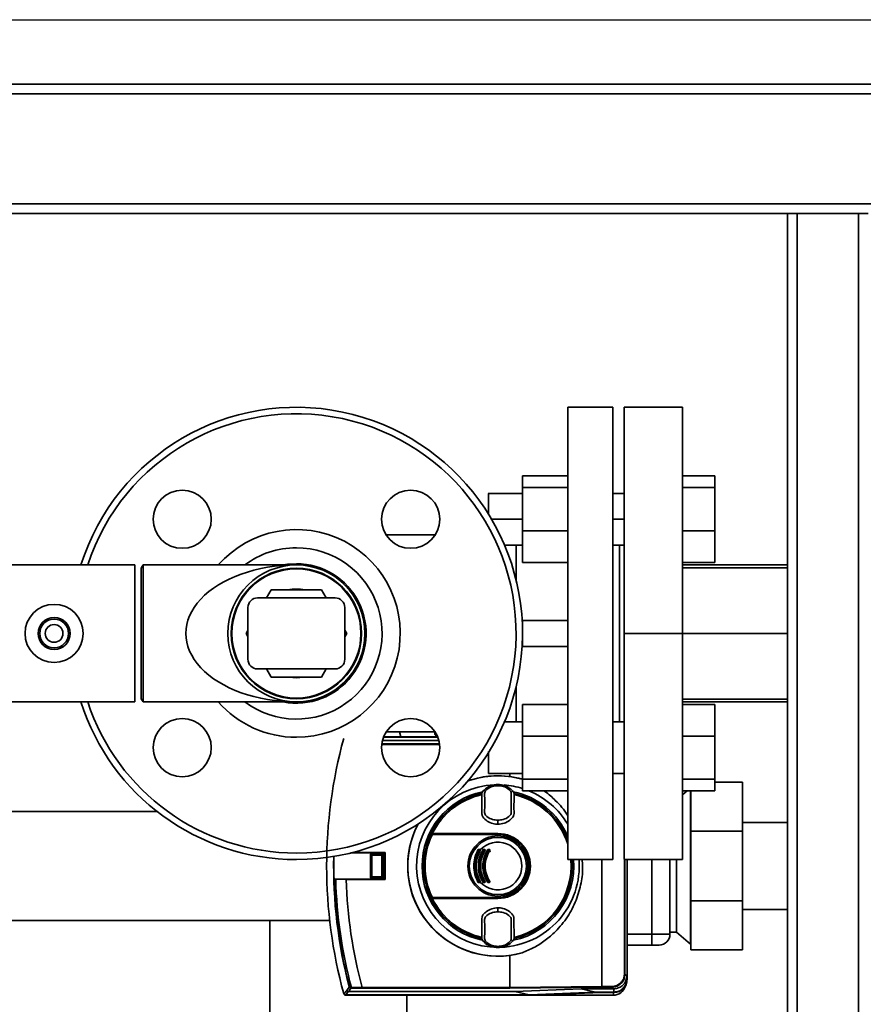
# Paper-space layout 'Blatt1' of a CAD drawing. Units: millimetres. Extents: x 0 to 5940, y 0 to 4200.
# Drawn here: x 1271 to 1532, y 861 to 1166 of the extents above; entities that cross this region are included whole.
import ezdxf

# ---------------------------------------------------------------- set-up
doc = ezdxf.new("R2010")
doc.units = ezdxf.units.MM
doc.header["$LTSCALE"] = 10
doc.layers.add('1', color=7, linetype='Continuous')
doc.styles.add('SLDTEXTSTYLE0', font='TXT', dxfattribs={"width": 0.605})
doc.dimstyles.new('SLDDIMSTYLE0', dxfattribs={"dimtxt": 35, "dimasz": 25, "dimexe": 0, "dimexo": 0.0625, "dimgap": 8.75, "dimtad": 1, "dimdec": 1, "dimrnd": 1e-09, "dimzin": 4, "dimdsep": 46, "dimtxsty": 'SLDTEXTSTYLE0', "dimsah": 1, "dimcen": 0.09, "dimadec": 0, "dimazin": 1, "dimtfac": 1, "dimtdec": 1, "dimtofl": 0, "dimtmove": 0, "dimatfit": 3, "dimfxl": 1, "dimfrac": 2, "dimtolj": 1, "dimtzin": 12, "dimarcsym": 0})

# ---------------------------------------------------------------- blocks, each defined once
blk = doc.blocks.new('_D_1')
at = {"layer": '1'}
for p, q in [((1143.25, 1165.79), (2164.25, 1165.79)), ((2154.25, 1165.79), (2154.25, 471.46)), ((1380.25, 471.46), (2164.25, 471.46))]:
    blk.add_line(p, q, dxfattribs=at)
for points in [[(2154.25, 1165.79), (2150.25, 1140.79), (2158.25, 1140.79)], [(2154.25, 471.46), (2158.25, 496.46), (2150.25, 496.46)]]:
    blk.add_solid(points, dxfattribs=at)
at = {"layer": '1', "insert": (2109.14, 739.75), "char_height": 35, "attachment_point": 1, "rotation": 90, "style": 'SLDTEXTSTYLE0'}
blk.add_mtext('ca. 700', dxfattribs=at)

psp = doc.layouts.new('Blatt1')

# ---------------------------------------------------------------- linework, layer by layer
at = {"color": 7, "linetype": 'Continuous', "lineweight": 35}
for p, q in [((1116.25, 1145.79), (1910.25, 1145.79)), ((1113.25, 1142.79), (1913.25, 1142.79)), ((1113.25, 1108.79), (1913.25, 1108.79)), ((1116.25, 1105.79), (1508.25, 1105.79)), ((1508.25, 1105.79), (1508.25, 555.79)), ((1511.25, 1105.79), (1508.25, 1105.79)), ((1511.25, 1105.79), (1511.25, 555.79)), ((1530.25, 1105.79), (1511.25, 1105.79)), ((1530.25, 1105.79), (1530.25, 555.79)), ((1533.25, 1105.79), (1530.25, 1105.79)), ((1454.25, 1045.79), (1440.25, 1045.79)), ((1440.25, 1045.79), (1440.25, 979.79)), ((1454.25, 1045.79), (1454.25, 905.79)), ((1475.75, 1045.79), (1457.75, 1045.79)), ((1426.25, 1024.53), (1440.25, 1024.53)), ((1426.25, 1024.53), (1426.25, 1020.94)), ((1485.75, 1024.53), (1475.75, 1024.53)), ((1485.75, 1020.94), (1485.75, 1024.53)), ((1426.41, 1019.14), (1415.6, 1019.14)), ((1426.25, 1020.94), (1440.25, 1020.94)), ((1426.25, 1020.94), (1426.25, 1007.56)), ((1457.82, 1019.14), (1454.25, 1019.14)), ((1485.75, 1020.94), (1475.75, 1020.94)), ((1485.75, 1007.56), (1485.75, 1020.94)), ((1416.52, 1011.14), (1426.25, 1011.14)), ((1454.25, 1011.14), (1457.75, 1011.14)), ((1399.19, 1006.29), (1384.03, 1006.29)), ((1440.25, 1007.56), (1426.25, 1007.56)), ((1426.25, 1007.56), (1426.25, 997.76)), ((1485.75, 1007.56), (1475.75, 1007.56)), ((1485.75, 997.76), (1485.75, 1007.56)), ((1420.69, 1003.14), (1426.41, 1003.14)), ((1424.25, 1003.14), (1424.25, 992.4)), ((1454.25, 1003.14), (1457.82, 1003.14)), ((1306.25, 996.99), (1256.25, 996.99)), ((1306.25, 967.69), (1306.25, 996.99)), ((1308.83, 996.99), (1308.25, 995.99)), ((1356.25, 996.99), (1308.83, 996.99)), ((1308.83, 996.99), (1308.83, 954.59)), ((1426.25, 997.76), (1440.25, 997.76)), ((1485.75, 997.76), (1475.75, 997.76)), ((1508.25, 996.99), (1475.75, 996.99)), ((1308.25, 995.99), (1308.25, 955.59)), ((1508.25, 996.12), (1475.75, 996.12)), ((1347.02, 986.79), (1348.46, 989.29)), ((1348.46, 989.29), (1364.05, 989.29)), ((1364.05, 989.29), (1365.49, 986.79)), ((1368.25, 986.79), (1344.25, 986.79)), ((1341.25, 967.79), (1341.25, 983.79)), ((1371.25, 967.79), (1371.25, 983.79)), ((1426.14, 979.79), (1426.25, 979.79)), ((1426.25, 979.79), (1426.25, 975.79)), ((1426.25, 979.79), (1440.25, 979.79)), ((1440.25, 979.79), (1440.25, 975.79)), ((1340.67, 975.79), (1341.25, 976.81)), ((1341.25, 974.77), (1340.67, 975.79)), ((1371.25, 976.81), (1371.84, 975.79)), ((1371.84, 975.79), (1371.25, 974.77)), ((1426.25, 975.79), (1426.25, 971.79)), ((1440.25, 975.79), (1440.25, 971.79)), ((1475.75, 975.79), (1457.75, 975.79)), ((1508.25, 975.79), (1475.75, 975.79)), ((1426.25, 971.79), (1426.14, 971.79)), ((1440.25, 971.79), (1426.25, 971.79)), ((1440.25, 971.79), (1440.25, 905.79)), ((1306.25, 954.59), (1306.25, 967.69)), ((1368.25, 964.79), (1344.25, 964.79)), ((1348.46, 962.29), (1347.02, 964.79)), ((1365.49, 964.79), (1364.05, 962.29)), ((1364.05, 962.29), (1348.46, 962.29)), ((1424.25, 959.17), (1424.25, 948.43)), ((1256.25, 954.59), (1306.25, 954.59)), ((1308.25, 955.59), (1308.83, 954.59)), ((1308.83, 954.59), (1356.25, 954.59)), ((1475.75, 955.45), (1508.25, 955.45)), ((1475.75, 954.59), (1508.25, 954.59)), ((1426.25, 953.82), (1440.25, 953.82)), ((1426.25, 953.82), (1426.25, 944.02)), ((1485.75, 953.82), (1475.75, 953.82)), ((1485.75, 944.02), (1485.75, 953.82)), ((1426.41, 948.43), (1420.69, 948.43)), ((1457.82, 948.43), (1454.25, 948.43)), ((1384.03, 945.29), (1399.15, 945.29)), ((1388.58, 943.79), (1388.21, 945.29)), ((1399.15, 945.35), (1399.15, 945.29)), ((1399.15, 945.29), (1399.15, 944.48)), ((1400.33, 942.65), (1382.89, 942.65)), ((1400, 943.68), (1383.22, 943.68)), ((1399.96, 943.79), (1383.26, 943.79)), ((1399.24, 944.32), (1399.73, 944.32)), ((1426.25, 944.02), (1440.25, 944.02)), ((1426.25, 944.02), (1426.25, 930.63)), ((1485.75, 944.02), (1475.75, 944.02)), ((1485.75, 930.63), (1485.75, 944.02)), ((1400.56, 941.38), (1382.66, 941.38)), ((1382.68, 941.58), (1400.54, 941.58)), ((1415.75, 932.43), (1426.25, 932.43)), ((1422.3, 932.43), (1422.3, 931.48)), ((1422.3, 931.48), (1426.12, 930.68)), ((1426.25, 930.63), (1440.25, 930.63)), ((1426.25, 930.63), (1426.25, 927.05)), ((1454.25, 932.43), (1457.75, 932.43)), ((1485.75, 930.63), (1475.75, 930.63)), ((1485.75, 927.05), (1485.75, 930.63)), ((1494.35, 929.79), (1485.75, 929.79)), ((1494.35, 929.79), (1494.35, 914.56)), ((1418.64, 928.98), (1418.64, 929.06)), ((1418.64, 928.98), (1418.64, 928.67)), ((1418.64, 928.67), (1418.64, 928.66)), ((1440.25, 927.05), (1426.25, 927.05)), ((1477.19, 927.05), (1475.75, 925.84)), ((1485.75, 927.05), (1475.75, 927.05)), ((1478.25, 927.12), (1478.25, 879.64)), ((1478.25, 879.64), (1478.25, 927.09)), ((1478.35, 914.56), (1478.35, 927.05)), ((1413.57, 926.23), (1413.63, 925.88)), ((1423.66, 925.88), (1423.71, 926.23)), ((1313.14, 920.64), (1251.25, 920.64)), ((1418.64, 917.9), (1418.64, 917.95)), ((1418.64, 917.9), (1418.64, 916.71)), ((1478.35, 893.02), (1478.35, 914.56)), ((1494.35, 914.56), (1478.35, 914.56)), ((1508.25, 917.24), (1494.35, 917.24)), ((1494.35, 914.56), (1494.35, 893.02)), ((1397.92, 913.79), (1418.64, 913.79)), ((1397.94, 913.69), (1418.64, 913.69)), ((1418.64, 913.84), (1418.64, 913.79)), ((1418.64, 913.64), (1418.64, 913.69)), ((1418.64, 913.64), (1418.64, 913.55)), ((1412.65, 908.79), (1413, 908.79)), ((1413, 908.68), (1412.66, 908.68)), ((1414.12, 908.89), (1414.47, 908.89)), ((1414.13, 908.79), (1414.48, 908.79)), ((1414.48, 908.68), (1414.13, 908.68)), ((1415.61, 908.89), (1415.97, 908.89)), ((1415.61, 908.79), (1415.97, 908.79)), ((1415.98, 908.68), (1415.62, 908.68)), ((1416.21, 908.45), (1416.12, 908.14)), ((1373.14, 907.86), (1383.43, 907.86)), ((1383.69, 907.99), (1373.66, 907.99)), ((1379.25, 907.28), (1379.2, 907.33)), ((1379.2, 900.25), (1379.2, 907.33)), ((1379.25, 907.27), (1379.25, 907.28)), ((1379.56, 906.96), (1379.25, 907.27)), ((1379.25, 900.31), (1379.25, 907.27)), ((1379.4, 907.53), (1379.45, 907.48)), ((1379.4, 907.53), (1382.88, 907.53)), ((1379.45, 907.48), (1379.46, 907.48)), ((1379.46, 907.48), (1379.77, 907.17)), ((1379.46, 907.48), (1382.82, 907.48)), ((1379.56, 906.96), (1379.56, 900.62)), ((1382.51, 907.17), (1379.77, 907.17)), ((1382.51, 907.17), (1382.82, 907.48)), ((1383.03, 907.27), (1382.72, 906.96)), ((1382.72, 900.62), (1382.72, 906.96)), ((1382.82, 907.48), (1382.83, 907.48)), ((1382.83, 907.48), (1382.88, 907.53)), ((1383.08, 907.33), (1383.03, 907.28)), ((1383.03, 907.28), (1383.03, 907.27)), ((1383.03, 907.27), (1383.03, 900.31)), ((1383.08, 907.33), (1383.08, 900.25)), ((1383.43, 907.86), (1383.69, 907.99)), ((1383.43, 899.72), (1383.43, 907.86)), ((1383.69, 899.59), (1383.69, 907.99)), ((1440.25, 905.79), (1454.25, 905.79)), ((1450.84, 905.79), (1450.84, 866.51)), ((1457.75, 905.79), (1475.75, 905.79)), ((1457.78, 870.31), (1457.78, 905.61)), ((1457.98, 905.79), (1457.98, 870.31)), ((1458.64, 905.79), (1458.64, 868.64)), ((1466.31, 905.79), (1466.31, 882.68)), ((1471.9, 882.68), (1471.9, 905.79)), ((1473.92, 883.28), (1473.92, 905.79)), ((1367.91, 899.72), (1367.92, 899.72)), ((1383.43, 899.72), (1367.91, 899.72)), ((1367.92, 899.72), (1368.42, 899.69)), ((1368.42, 899.69), (1371.67, 899.59)), ((1371.67, 899.59), (1383.69, 899.59)), ((1379.2, 900.25), (1379.25, 900.3)), ((1379.25, 900.31), (1379.56, 900.62)), ((1379.25, 900.3), (1379.25, 900.31)), ((1379.45, 900.1), (1379.4, 900.05)), ((1382.88, 900.05), (1379.4, 900.05)), ((1379.46, 900.1), (1379.45, 900.1)), ((1379.77, 900.41), (1379.46, 900.1)), ((1382.82, 900.1), (1379.46, 900.1)), ((1379.77, 900.41), (1382.51, 900.41)), ((1382.82, 900.1), (1382.51, 900.41)), ((1382.72, 900.62), (1383.03, 900.31)), ((1382.83, 900.1), (1382.82, 900.1)), ((1382.88, 900.05), (1382.83, 900.1)), ((1383.03, 900.31), (1383.03, 900.3)), ((1383.03, 900.3), (1383.08, 900.25)), ((1383.43, 899.72), (1383.69, 899.59)), ((1413, 898.79), (1412.65, 898.79)), ((1412.66, 898.89), (1413, 898.89)), ((1414.47, 898.68), (1414.12, 898.68)), ((1414.13, 898.89), (1414.48, 898.89)), ((1414.48, 898.79), (1414.13, 898.79)), ((1415.97, 898.79), (1415.61, 898.79)), ((1415.97, 898.68), (1415.61, 898.68)), ((1415.62, 898.89), (1415.98, 898.89)), ((1418.64, 893.79), (1397.92, 893.79)), ((1418.64, 893.89), (1397.94, 893.89)), ((1418.64, 894.03), (1418.64, 893.94)), ((1418.64, 893.94), (1418.64, 893.89)), ((1418.64, 893.74), (1418.64, 893.79)), ((1418.64, 890.87), (1418.64, 889.68)), ((1494.35, 893.02), (1478.35, 893.02)), ((1478.35, 877.79), (1478.35, 893.02)), ((1494.35, 893.02), (1494.35, 877.79)), ((1494.35, 890.34), (1508.25, 890.34)), ((1418.64, 889.63), (1418.64, 889.68)), ((1251.54, 886.94), (1366.56, 886.94)), ((1348.05, 886.94), (1348.05, 773.79)), ((1413.63, 881.7), (1413.57, 881.34)), ((1423.71, 881.34), (1423.66, 881.7)), ((1466.31, 882.68), (1458.64, 882.68)), ((1466.31, 879.33), (1466.31, 882.68)), ((1471.9, 882.68), (1466.31, 882.68)), ((1471.9, 883.28), (1473.92, 883.28)), ((1473.92, 883.28), (1478.25, 879.64)), ((1418.64, 878.91), (1418.64, 878.92)), ((1418.64, 878.59), (1418.64, 878.91)), ((1418.64, 878.59), (1418.64, 878.51)), ((1466.31, 879.33), (1458.64, 879.33)), ((1478.25, 879.64), (1478.35, 879.64)), ((1426.12, 876.9), (1422.3, 876.1)), ((1422.3, 876.1), (1422.3, 866.19)), ((1494.35, 877.79), (1478.35, 877.79)), ((1457.78, 870.31), (1457.98, 870.31)), ((1457.98, 870.31), (1458.54, 869.74)), ((1458.54, 869.74), (1458.54, 868.74)), ((1458.54, 868.74), (1458.64, 868.64)), ((1372.62, 866.32), (1372.69, 866.33)), ((1373.26, 866.13), (1376.6, 866.18)), ((1376.6, 866.18), (1376.6, 866.19)), ((1376.6, 866.19), (1422.3, 866.19)), ((1422.33, 865.99), (1376.62, 865.99)), ((1422.3, 866.19), (1450.84, 866.51)), ((1422.3, 866.19), (1422.3, 866.19)), ((1450.87, 866.31), (1422.33, 865.99)), ((1423.86, 864.93), (1444.39, 865.78)), ((1444.39, 865.78), (1454.5, 865.78)), ((1448.84, 864.75), (1444.39, 865.78)), ((1450.84, 866.51), (1453.98, 866.51)), ((1450.84, 866.51), (1450.84, 866.51)), ((1453.98, 866.31), (1450.87, 866.31)), ((1453.98, 866.51), (1453.98, 866.31)), ((1454.5, 865.78), (1453.98, 866.31)), ((1454.54, 865.78), (1454.5, 865.78)), ((1454.5, 865.78), (1454.54, 865.78)), ((1454.54, 865.78), (1454.54, 864.75)), ((1371.53, 863.89), (1371.45, 863.79)), ((1371.45, 863.79), (1430.08, 863.79)), ((1371.53, 863.89), (1428.31, 863.89)), ((1372.33, 864.93), (1423.86, 864.93)), ((1390.45, 773.79), (1390.45, 863.79)), ((1423.86, 864.93), (1428.31, 863.89)), ((1448.84, 864.75), (1428.31, 863.89)), ((1430.08, 863.79), (1450.64, 864.64)), ((1430.08, 863.79), (1454.29, 863.79)), ((1454.54, 864.75), (1448.84, 864.75)), ((1450.64, 864.64), (1454.64, 864.64)), ((1454.51, 864.64), (1454.29, 863.79)), ((1454.64, 864.64), (1454.54, 864.75))]:
    psp.add_line(p, q, dxfattribs=at)
at = {"color": 7, "linetype": 'Continuous', "lineweight": 35, "flags": 128}
for points in [[(1352.18, 996.99), (1353.49, 997.2), (1356.25, 997.38)], [(1353.64, 962.29), (1354.05, 962.22), (1356.25, 962.04)], [(1356.25, 962.04), (1358.46, 962.22), (1358.86, 962.29)], [(1397.92, 913.79), (1397.97, 913.79), (1398.02, 913.79), (1398.07, 913.79), (1398.12, 913.8), (1398.17, 913.8), (1398.22, 913.8), (1398.27, 913.8), (1398.33, 913.81)], [(1418.64, 913.84), (1416.09, 913.84), (1413.54, 913.84), (1410.99, 913.83), (1408.44, 913.83), (1405.9, 913.82), (1403.37, 913.82), (1400.84, 913.81), (1398.33, 913.81)], [(1418.64, 913.55), (1416.09, 913.55), (1413.54, 913.55), (1410.99, 913.55), (1408.45, 913.56), (1405.91, 913.56), (1403.38, 913.57), (1400.85, 913.57), (1398.34, 913.58)], [(1398.36, 913.67), (1400.87, 913.66), (1403.39, 913.66), (1405.92, 913.65), (1408.46, 913.65), (1411, 913.64), (1413.54, 913.64), (1416.09, 913.64), (1418.64, 913.64)], [(1397.92, 893.79), (1397.97, 893.79), (1398.02, 893.78), (1398.07, 893.78), (1398.12, 893.78), (1398.17, 893.78), (1398.22, 893.78), (1398.27, 893.77), (1398.33, 893.77)], [(1398.33, 893.77), (1400.84, 893.76), (1403.37, 893.76), (1405.9, 893.75), (1408.44, 893.75), (1410.99, 893.74), (1413.54, 893.74), (1416.09, 893.74), (1418.64, 893.74)], [(1398.34, 894), (1400.85, 894), (1403.38, 894.01), (1405.91, 894.01), (1408.45, 894.02), (1410.99, 894.02), (1413.54, 894.03), (1416.09, 894.03), (1418.64, 894.03)], [(1418.64, 893.94), (1416.09, 893.94), (1413.54, 893.93), (1411, 893.93), (1408.46, 893.93), (1405.92, 893.92), (1403.39, 893.92), (1400.87, 893.91), (1398.36, 893.9)], [(1371.84, 865.3), (1372.28, 865.87), (1372.62, 866.32)], [(1373.11, 865.95), (1372.67, 865.38), (1372.33, 864.93)], [(1373.35, 865.95), (1373.34, 865.96), (1373.32, 865.97), (1373.31, 865.98), (1373.29, 866.01), (1373.28, 866.03), (1373.27, 866.06), (1373.27, 866.1), (1373.26, 866.13)]]:
    psp.add_lwpolyline(points, dxfattribs=at)
at = {"color": 7, "linetype": 'Continuous', "lineweight": 35}
for centre, radius in [((1320.9, 1011.14), 9), ((1391.61, 1011.14), 9), ((1356.25, 975.79), 21.2), ((1356.25, 975.79), 20.2), ((1356.25, 975.79), 20), ((1281.25, 975.79), 9), ((1281.25, 975.79), 4.95), ((1281.25, 975.79), 4.45), ((1281.25, 975.79), 2.75), ((1320.9, 940.43), 9), ((1391.61, 940.43), 9), ((1418.64, 903.79), 9.3), ((1418.64, 903.79), 8.86)]:
    psp.add_circle(centre, radius, dxfattribs=at)
for centre, radius, start, end in [((1356.25, 975.79), 70, 270, 162.3707), ((1356.25, 975.79), 68, 270, 161.8344), ((1356.25, 975.79), 32.15, 270, 138.7408), ((1356.25, 975.79), 26.53, 90, 126.9688), ((1356.25, 975.79), 26.53, 233.0312, 90), ((1356.25, 975.79), 21.59, 259.1322, 90), ((1356.25, 975.79), 13.75, 79.0575, 100.9425), ((1344.25, 983.79), 3, 90, 180), ((1368.25, 983.79), 3, 0, 90), ((1344.25, 967.79), 3, 180, 270), ((1368.25, 967.79), 3, 270, 0), ((1356.25, 975.79), 70, 197.6293, 270), ((1356.25, 975.79), 68, 198.1656, 270), ((1356.25, 975.79), 32.15, 221.2592, 270), ((1515.64, 903.79), 150.03, 164.73, 195.27), ((1418.64, 903.79), 27.91, 74.4534, 109.6264), ((1418.64, 903.79), 27.93, 82.4793, 109.5505), ((1418.64, 903.79), 25.18, 92.6135, 270), ((1418.64, 903.79), 23.48, 101.8015, 258.3616), ((1418.64, 903.79), 25.18, 72.2932, 85.5518), ((1418.64, 903.79), 23.48, 23.0215, 78.2117), ((1418.64, 903.79), 25.18, 30.8818, 67.5586), ((1418.64, 903.79), 23.01, 102.7272, 154.2391), ((1418.64, 903.79), 22.65, 102.7903, 153.7537), ((1418.64, 903.79), 22.65, 17.4199, 77.2097), ((1418.64, 903.79), 23.01, 20.0633, 77.2728), ((1418.64, 903.79), 27.93, 152.2669, 277.5207), ((1418.64, 903.79), 27.91, 152.191, 285.5466), ((1418.64, 903.79), 23.01, 154.6786, 205.3214), ((1418.64, 903.79), 22.69, 154.3382, 205.6618), ((1418.64, 903.79), 22.54, 154.2506, 205.7494), ((1418.64, 903.79), 23.01, 154.2391, 154.6786), ((1398.28, 913.58), 0.0937, 91.5275, 158.4567), ((1398.48, 913.6), 0.145, 150.2232, 187.7748), ((1418.64, 903.79), 10.05, 270, 90), ((1418.64, 903.79), 10, 270, 90), ((1418.64, 903.79), 9.9, 270, 90), ((1418.64, 903.79), 9.85, 270, 90), ((1418.64, 903.79), 9.76, 270, 90), ((1412.23, 908.32), 0.53, 50.9452, 65.7932), ((1412.65, 908.69), 0.1, 90, 151.1343), ((1413.39, 910.07), 1.57, 238.2013, 242.1979), ((1412.77, 908.88), 0.144, 166.2456, 217.6768), ((1412.3, 908.71), 0.36, 355.6106, 12.6336), ((1413.18, 908.87), 0.205, 171.3673, 203.9835), ((1412.62, 908.71), 0.381, 355.8527, 11.9193), ((1413, 908.69), 0.1, 330.1678, 90), ((1413.61, 909.7), 1.18, 239.137, 243.5311), ((1412.54, 907.55), 1.22, 59.158, 63.4492), ((1413.26, 908.49), 0.292, 106.918, 125.8947), ((1418.64, 903.79), 7.39, 222.3358, 137.6642), ((1413.39, 907.79), 1.15, 55.5043, 60.9082), ((1414.13, 908.69), 0.1, 90, 149.4845), ((1414.68, 909.66), 1.12, 235.4165, 240.9386), ((1414.61, 908.87), 0.485, 176.728, 189.3509), ((1413.66, 908.71), 0.474, 356.6603, 9.5573), ((1415, 908.87), 0.525, 176.9765, 188.6316), ((1413.97, 908.71), 0.513, 356.9137, 8.8224), ((1414.48, 908.69), 0.1, 328.3947, 90), ((1414.96, 909.42), 0.879, 236.9697, 242.9847), ((1414.15, 907.83), 0.904, 56.9986, 62.8745), ((1415, 908.06), 0.866, 52.3973, 59.4635), ((1415.61, 908.69), 0.1, 90, 147.6209), ((1416.05, 909.41), 0.847, 232.2814, 239.5023), ((1416.33, 908.87), 0.718, 177.7907, 186.2889), ((1414.92, 908.71), 0.702, 357.7443, 6.4285), ((1416.78, 908.87), 0.814, 178.0494, 185.5486), ((1415.18, 908.71), 0.795, 358.0083, 5.6719), ((1415.97, 908.69), 0.1, 326.3807, 90), ((1416.38, 909.24), 0.689, 234.5166, 242.3133), ((1415.72, 908.01), 0.708, 54.5541, 62.1729), ((1515.64, 903.79), 147.85, 178.8516, 194.6821), ((1515.64, 903.79), 147.79, 178.8474, 181.5771), ((1418.64, 903.79), 25.18, 272.242, 4.5552), ((1418.64, 903.79), 23.48, 281.9229, 4.8857), ((1418.64, 903.79), 22.65, 282.7903, 5.0655), ((1418.64, 903.79), 23.01, 282.7272, 4.9866), ((1515.64, 903.79), 147.78, 181.5776, 194.6821), ((1515.64, 903.79), 147.27, 181.5947, 194.815), ((1515.64, 903.79), 144.03, 181.6705, 195.1305), ((1412.23, 899.25), 0.53, 294.2068, 309.0548), ((1413.39, 897.5), 1.57, 117.8021, 121.7987), ((1412.65, 898.89), 0.1, 208.8657, 270), ((1412.77, 898.7), 0.144, 142.3232, 193.7544), ((1412.3, 898.87), 0.36, 347.3664, 4.3894), ((1413.18, 898.71), 0.205, 156.0165, 188.6327), ((1413.61, 897.88), 1.18, 116.4689, 120.863), ((1413, 898.89), 0.1, 270, 29.8322), ((1412.62, 898.87), 0.381, 348.0807, 4.1473), ((1412.54, 900.03), 1.22, 296.5508, 300.842), ((1413.26, 899.09), 0.292, 234.1053, 253.082), ((1413.39, 899.78), 1.15, 299.0918, 304.4957), ((1414.68, 897.91), 1.12, 119.0614, 124.5835), ((1414.13, 898.89), 0.1, 210.5155, 270), ((1414.61, 898.71), 0.485, 170.6491, 183.272), ((1413.66, 898.87), 0.474, 350.4427, 3.3397), ((1415, 898.71), 0.525, 171.3684, 183.0235), ((1414.96, 898.16), 0.879, 117.0153, 123.0303), ((1414.48, 898.89), 0.1, 270, 31.6053), ((1413.97, 898.87), 0.513, 351.1776, 3.0863), ((1414.15, 899.74), 0.904, 297.1255, 303.0014), ((1415, 899.52), 0.866, 300.5365, 307.6027), ((1416.05, 898.16), 0.847, 120.4977, 127.7186), ((1415.61, 898.89), 0.1, 212.3791, 270), ((1414.92, 898.87), 0.702, 353.5715, 2.2557), ((1416.33, 898.71), 0.718, 173.7111, 182.2093), ((1415.97, 898.89), 0.1, 270, 33.6193), ((1415.18, 898.87), 0.795, 354.3281, 1.9917), ((1416.78, 898.71), 0.814, 174.4514, 181.9506), ((1416.38, 898.33), 0.689, 117.6867, 125.4834), ((1415.72, 899.57), 0.708, 297.8271, 305.4459), ((1418.64, 903.79), 23.01, 205.3214, 205.7609), ((1418.64, 903.79), 23.01, 205.7609, 257.2728), ((1398.28, 894), 0.0937, 201.5433, 268.4725), ((1418.64, 903.79), 22.65, 206.2463, 257.2097), ((1398.48, 893.98), 0.145, 172.2252, 209.7768), ((1468.55, 882.68), 3.35, 270, 0), ((1375.13, 814.15), 52.02, 92.0607, 92.3467), ((1373.17, 866.11), 0.168, 175.297, 249.4173), ((1374.12, 822.02), 43.94, 91.0003, 91.3131), ((1454.29, 867.79), 4, 270, 343.0063), ((1371.59, 864.46), 0.7, 195.2689, 213.8491), ((1371.45, 864.29), 0.5, 195.32, 205.8352), ((1763.43, 565.74), 493.02, 142.5853, 142.7371), ((1760.95, 566.65), 489.9, 142.4931, 142.6457)]:
    psp.add_arc(centre, radius, start, end, dxfattribs=at)
psp.add_ellipse((1356.25, 975.79), major_axis=(34.2, 0), ratio=0.619883, start_param=1.570796, end_param=4.712389, dxfattribs=at)
for points in [[(1457.75, 1045.79), (1457.75, 1045.67), (1457.75, 1045.44), (1457.75, 1043.58), (1457.75, 1040.65), (1457.75, 1036.58), (1457.75, 1031.48), (1457.75, 1025.43), (1457.75, 1018.52), (1457.75, 1010.89), (1457.75, 1002.65), (1457.75, 993.96), (1457.75, 984.95), (1457.75, 978.84), (1457.75, 975.79)], [(1475.75, 975.79), (1475.75, 978.84), (1475.75, 984.95), (1475.75, 993.96), (1475.75, 1002.65), (1475.75, 1010.89), (1475.75, 1018.52), (1475.75, 1025.43), (1475.75, 1031.48), (1475.75, 1036.58), (1475.75, 1040.65), (1475.75, 1043.58), (1475.75, 1045.44), (1475.75, 1045.67), (1475.75, 1045.79)], [(1457.75, 975.79), (1457.75, 972.73), (1457.75, 966.63), (1457.75, 957.62), (1457.75, 948.92), (1457.75, 940.69), (1457.75, 933.05), (1457.75, 926.15), (1457.75, 920.09), (1457.75, 914.99), (1457.75, 910.93), (1457.75, 907.99), (1457.75, 906.13), (1457.75, 905.9), (1457.75, 905.79)], [(1475.75, 905.79), (1475.75, 905.9), (1475.75, 906.13), (1475.75, 907.99), (1475.75, 910.93), (1475.75, 914.99), (1475.75, 920.09), (1475.75, 926.15), (1475.75, 933.05), (1475.75, 940.69), (1475.75, 948.92), (1475.75, 957.62), (1475.75, 966.63), (1475.75, 972.73), (1475.75, 975.79)]]:
    psp.add_open_spline(points, degree=3, dxfattribs=at)
for points, knots in [([(1415.75, 1019.14), (1415.75, 1019.02), (1415.75, 1018.78), (1415.75, 1016.93), (1415.75, 1014.72), (1415.75, 1013.12), (1415.75, 1012.56)], [0, 0, 0, 0, 0.282632, 0.565264, 0.847896, 1, 1, 1, 1]), ([(1456.25, 1003.14), (1456.25, 1002.56), (1456.25, 1000.61), (1456.25, 996.83), (1456.25, 991.91), (1456.25, 986.69), (1456.25, 981.29), (1456.25, 975.79), (1456.25, 970.29), (1456.25, 964.89), (1456.25, 959.66), (1456.25, 954.75), (1456.25, 950.96), (1456.25, 949.02), (1456.25, 948.43)], [0, 0, 0, 0, 0.039825, 0.13186, 0.223895, 0.31593, 0.407965, 0.5, 0.592035, 0.68407, 0.776105, 0.86814, 0.960175, 1, 1, 1, 1]), ([(1399.72, 944.36), (1399.65, 944.36), (1399.43, 944.38), (1399.19, 944.41), (1399.16, 944.45), (1399.15, 944.48)], [0, 0, 0, 0, 0.192626, 0.580979, 1, 1, 1, 1]), ([(1415.75, 939.25), (1415.75, 938.61), (1415.75, 936.93), (1415.75, 934.65), (1415.75, 932.79), (1415.75, 932.55), (1415.75, 932.43)], [0, 0, 0, 0, 0.1694955, 0.4463303, 0.7231652, 1, 1, 1, 1]), ([(1418.64, 929.06), (1417.96, 929), (1416.59, 928.87), (1414.98, 927.93), (1414.01, 926.98), (1413.68, 926.41), (1413.57, 926.23)], [0, 0, 0, 0, 0.336847, 0.673902, 0.895241, 1, 1, 1, 1]), ([(1418.64, 928.66), (1418.09, 928.6), (1416.88, 928.49), (1415.41, 927.78), (1414.38, 926.6), (1414.57, 925.41), (1414.53, 924.34), (1414.55, 923.3), (1414.53, 922.26), (1414.57, 921.19), (1414.38, 920), (1415.41, 918.82), (1416.88, 918.12), (1418.09, 918), (1418.64, 917.95)], [0, 0, 0, 0, 0.101925, 0.224903, 0.29771, 0.370199, 0.436631, 0.5, 0.563368, 0.6298, 0.702289, 0.775095, 0.898074, 1, 1, 1, 1]), ([(1418.64, 929.06), (1419.33, 929), (1420.7, 928.87), (1422.3, 927.93), (1423.27, 926.98), (1423.6, 926.41), (1423.71, 926.23)], [0, 0, 0, 0, 0.336847, 0.673902, 0.895241, 1, 1, 1, 1]), ([(1418.64, 917.95), (1419.19, 918), (1420.4, 918.12), (1421.87, 918.82), (1422.9, 920), (1422.71, 921.19), (1422.75, 922.26), (1422.74, 923.3), (1422.75, 924.34), (1422.71, 925.41), (1422.9, 926.6), (1421.87, 927.78), (1420.4, 928.49), (1419.19, 928.6), (1418.64, 928.66)], [0, 0, 0, 0, 0.101926, 0.224905, 0.29771, 0.370199, 0.436632, 0.5, 0.563368, 0.629801, 0.70229, 0.775096, 0.898075, 1, 1, 1, 1]), ([(1432.87, 927.05), (1433, 926.97), (1434.3, 926.15), (1436.83, 923.7), (1439.28, 921.21), (1440.22, 919.37), (1440.25, 919.31)], [0, 0, 0, 0, 0.044017, 0.432323, 0.981088, 1, 1, 1, 1]), ([(1413.63, 925.88), (1413.64, 925.06), (1413.66, 923.44), (1413.71, 921.41), (1413.67, 920.07), (1413.74, 919.37), (1414.25, 918.59), (1415.3, 917.64), (1416.95, 916.84), (1418.11, 916.75), (1418.64, 916.71)], [0, 0, 0, 0, 0.201713, 0.397857, 0.49649, 0.531451, 0.566552, 0.719641, 0.872618, 1, 1, 1, 1]), ([(1418.64, 916.71), (1419.3, 916.77), (1420.61, 916.9), (1422.11, 917.74), (1422.96, 918.59), (1423.43, 919.13), (1423.71, 920.01), (1423.53, 921.51), (1423.64, 923.59), (1423.65, 925.12), (1423.66, 925.88)], [0, 0, 0, 0, 0.1578317, 0.3156677, 0.4028526, 0.4521932, 0.486986, 0.6251406, 0.8125303, 1, 1, 1, 1]), ([(1397.84, 913.63), (1397.85, 913.64), (1397.86, 913.66), (1397.89, 913.68), (1397.92, 913.69), (1397.94, 913.69)], [0, 0, 0, 0, 0.280182, 0.560767, 1, 1, 1, 1]), ([(1398.19, 913.61), (1398.12, 913.62), (1398.01, 913.62), (1397.89, 913.63), (1397.84, 913.63)], [0, 0, 0, 0, 0.56, 1, 1, 1, 1]), ([(1397.94, 913.69), (1398, 913.69), (1398.11, 913.68), (1398.23, 913.68), (1398.27, 913.67)], [0, 0, 0, 0, 0.56, 1, 1, 1, 1]), ([(1398.34, 913.58), (1398.32, 913.59), (1398.28, 913.59), (1398.24, 913.6), (1398.21, 913.61), (1398.2, 913.61), (1398.19, 913.61)], [0, 0, 0, 0, 0.286289, 0.548188, 0.785962, 1, 1, 1, 1]), ([(1398.27, 913.67), (1398.28, 913.67), (1398.28, 913.67), (1398.3, 913.67), (1398.33, 913.67), (1398.35, 913.67), (1398.36, 913.67)], [0, 0, 0, 0, 0.2211717, 0.4540802, 0.7290821, 1, 1, 1, 1]), ([(1412.45, 898.77), (1412.09, 899.57), (1411.37, 901.16), (1411.08, 903.79), (1411.37, 906.41), (1412.09, 908.01), (1412.45, 908.81)], [0, 0, 0, 0, 0.250484, 0.499604, 0.749105, 1, 1, 1, 1]), ([(1412.56, 898.84), (1412.2, 899.62), (1411.48, 901.19), (1411.2, 903.79), (1411.48, 906.38), (1412.2, 907.95), (1412.56, 908.74)], [0, 0, 0, 0, 0.25001, 0.5, 0.74999, 1, 1, 1, 1]), ([(1412.66, 908.68), (1412.3, 907.91), (1411.59, 906.36), (1411.31, 903.79), (1411.59, 901.22), (1412.3, 899.67), (1412.66, 898.89)], [0, 0, 0, 0, 0.249572, 0.49927, 0.749707, 1, 1, 1, 1]), ([(1413, 898.89), (1412.64, 899.67), (1411.9, 901.22), (1411.61, 903.79), (1411.91, 906.36), (1412.64, 907.91), (1413, 908.68)], [0, 0, 0, 0, 0.25141, 0.500691, 0.749394, 1, 1, 1, 1]), ([(1413.08, 908.64), (1412.72, 907.87), (1411.99, 906.34), (1411.69, 903.79), (1411.99, 901.24), (1412.72, 899.7), (1413.08, 898.94)], [0, 0, 0, 0, 0.250011, 0.5, 0.749989, 1, 1, 1, 1]), ([(1413.08, 898.94), (1412.72, 899.7), (1411.99, 901.24), (1411.69, 903.79), (1411.99, 906.34), (1412.72, 907.87), (1413.08, 908.64)], [0, 0, 0, 0, 0.25001, 0.5, 0.74999, 1, 1, 1, 1]), ([(1413.16, 908.59), (1412.8, 907.83), (1412.08, 906.31), (1411.79, 903.78), (1412.08, 901.26), (1412.8, 899.74), (1413.16, 898.98)], [0, 0, 0, 0, 0.251474, 0.500596, 0.74929, 1, 1, 1, 1]), ([(1412.45, 908.81), (1412.46, 908.82), (1412.48, 908.85), (1412.52, 908.89), (1412.57, 908.91), (1412.61, 908.91), (1412.63, 908.91)], [0, 0, 0, 0, 0.2428, 0.496328, 0.749469, 1, 1, 1, 1]), ([(1413.95, 898.78), (1413.56, 899.57), (1412.8, 901.16), (1412.49, 903.79), (1412.8, 906.43), (1413.57, 908), (1413.95, 908.8)], [0, 0, 0, 0, 0.251441, 0.500723, 0.749379, 1, 1, 1, 1]), ([(1412.63, 908.91), (1412.69, 908.91), (1412.81, 908.91), (1412.93, 908.9), (1412.98, 908.9)], [0, 0, 0, 0, 0.5599647, 1, 1, 1, 1]), ([(1414.04, 898.84), (1413.66, 899.62), (1412.89, 901.18), (1412.59, 903.79), (1412.89, 906.4), (1413.66, 907.96), (1414.04, 908.74)], [0, 0, 0, 0, 0.250019, 0.5, 0.749981, 1, 1, 1, 1]), ([(1414.04, 908.74), (1413.66, 907.96), (1412.89, 906.4), (1412.59, 903.79), (1412.89, 901.18), (1413.66, 899.62), (1414.04, 898.84)], [0, 0, 0, 0, 0.250019, 0.5, 0.749981, 1, 1, 1, 1]), ([(1414.13, 908.68), (1413.76, 907.91), (1413, 906.36), (1412.7, 903.78), (1413.01, 901.21), (1413.76, 899.67), (1414.13, 898.89)], [0, 0, 0, 0, 0.251356, 0.500646, 0.749452, 1, 1, 1, 1]), ([(1412.98, 908.9), (1413, 908.9), (1413.04, 908.9), (1413.1, 908.87), (1413.15, 908.82), (1413.17, 908.79), (1413.18, 908.77)], [0, 0, 0, 0, 0.246837, 0.49922, 0.753026, 1, 1, 1, 1]), ([(1414.48, 898.89), (1414.09, 899.67), (1413.32, 901.2), (1413.02, 903.79), (1413.32, 906.38), (1414.1, 907.91), (1414.48, 908.68)], [0, 0, 0, 0, 0.251014, 0.500294, 0.749422, 1, 1, 1, 1]), ([(1413.18, 908.77), (1413.18, 908.74), (1413.19, 908.7), (1413.18, 908.64), (1413.17, 908.61), (1413.16, 908.59)], [0, 0, 0, 0, 0.459811, 0.721517, 1, 1, 1, 1]), ([(1414.56, 908.64), (1414.18, 907.88), (1413.4, 906.36), (1413.09, 903.79), (1413.4, 901.22), (1414.18, 899.7), (1414.56, 898.94)], [0, 0, 0, 0, 0.250021, 0.5, 0.749979, 1, 1, 1, 1]), ([(1414.56, 898.94), (1414.18, 899.7), (1413.4, 901.22), (1413.09, 903.79), (1413.4, 906.36), (1414.18, 907.88), (1414.56, 908.64)], [0, 0, 0, 0, 0.250019, 0.5, 0.749981, 1, 1, 1, 1]), ([(1414.64, 908.59), (1414.26, 907.84), (1413.49, 906.34), (1413.21, 903.78), (1413.49, 901.24), (1414.26, 899.73), (1414.64, 898.99)], [0, 0, 0, 0, 0.24838, 0.500064, 0.753002, 1, 1, 1, 1]), ([(1413.95, 908.8), (1413.96, 908.81), (1413.98, 908.84), (1414.02, 908.87), (1414.07, 908.89), (1414.1, 908.89), (1414.12, 908.89)], [0, 0, 0, 0, 0.26358, 0.511129, 0.747972, 1, 1, 1, 1]), ([(1415.44, 898.77), (1415.03, 899.56), (1414.21, 901.13), (1413.87, 903.78), (1414.21, 906.44), (1415.03, 908.01), (1415.44, 908.8)], [0, 0, 0, 0, 0.2504317, 0.4993581, 0.7489263, 1, 1, 1, 1]), ([(1415.53, 898.83), (1415.12, 899.61), (1414.31, 901.16), (1413.98, 903.79), (1414.31, 906.42), (1415.12, 907.97), (1415.53, 908.74)], [0, 0, 0, 0, 0.250032, 0.5, 0.749968, 1, 1, 1, 1]), ([(1415.53, 908.74), (1415.12, 907.97), (1414.31, 906.42), (1413.98, 903.79), (1414.31, 901.16), (1415.12, 899.61), (1415.53, 898.83)], [0, 0, 0, 0, 0.250032, 0.5, 0.749968, 1, 1, 1, 1]), ([(1415.62, 908.68), (1415.22, 907.91), (1414.41, 906.38), (1414.09, 903.78), (1414.41, 901.19), (1415.22, 899.66), (1415.62, 898.89)], [0, 0, 0, 0, 0.251042, 0.500624, 0.749582, 1, 1, 1, 1]), ([(1414.47, 908.89), (1414.49, 908.89), (1414.53, 908.89), (1414.59, 908.86), (1414.65, 908.8), (1414.68, 908.71), (1414.67, 908.64), (1414.65, 908.61), (1414.64, 908.59)], [0, 0, 0, 0, 0.126035, 0.251729, 0.49993, 0.748156, 0.87366, 1, 1, 1, 1]), ([(1415.98, 898.89), (1415.56, 899.66), (1414.72, 901.18), (1414.38, 903.78), (1414.72, 906.39), (1415.56, 907.92), (1415.98, 908.68)], [0, 0, 0, 0, 0.2502372, 0.4993886, 0.7491511, 1, 1, 1, 1]), ([(1416.05, 908.63), (1415.64, 907.88), (1414.81, 906.37), (1414.48, 903.79), (1414.81, 901.2), (1415.64, 899.7), (1416.05, 898.94)], [0, 0, 0, 0, 0.250036, 0.5, 0.749964, 1, 1, 1, 1]), ([(1416.05, 898.94), (1415.64, 899.7), (1414.81, 901.2), (1414.48, 903.79), (1414.81, 906.37), (1415.64, 907.88), (1416.05, 908.63)], [0, 0, 0, 0, 0.2500329, 0.5000002, 0.7499674, 1, 1, 1, 1]), ([(1416.14, 908.58), (1415.73, 907.84), (1414.91, 906.35), (1414.58, 903.79), (1414.91, 901.24), (1415.73, 899.74), (1416.14, 898.99)], [0, 0, 0, 0, 0.250292, 0.499262, 0.74897, 1, 1, 1, 1]), ([(1415.44, 908.8), (1415.45, 908.82), (1415.47, 908.84), (1415.51, 908.87), (1415.56, 908.89), (1415.59, 908.89), (1415.61, 908.89)], [0, 0, 0, 0, 0.2585807, 0.5015777, 0.7430588, 1, 1, 1, 1]), ([(1415.97, 908.89), (1415.99, 908.89), (1416.02, 908.89), (1416.07, 908.87), (1416.11, 908.83), (1416.16, 908.77), (1416.17, 908.7), (1416.16, 908.63), (1416.14, 908.6), (1416.14, 908.58)], [0, 0, 0, 0, 0.12578, 0.251228, 0.376075, 0.500929, 0.748471, 0.873866, 1, 1, 1, 1]), ([(1379.4, 907.53), (1379.37, 907.53), (1379.32, 907.52), (1379.25, 907.48), (1379.21, 907.41), (1379.2, 907.36), (1379.2, 907.33)], [0, 0, 0, 0, 0.259932, 0.5, 0.740068, 1, 1, 1, 1]), ([(1379.25, 907.28), (1379.25, 907.3), (1379.26, 907.35), (1379.29, 907.41), (1379.34, 907.45), (1379.4, 907.48), (1379.44, 907.48), (1379.45, 907.48)], [0, 0, 0, 0, 0.21214, 0.424054, 0.638862, 0.853157, 1, 1, 1, 1]), ([(1379.77, 907.17), (1379.75, 907.17), (1379.72, 907.17), (1379.66, 907.15), (1379.61, 907.11), (1379.58, 907.07), (1379.56, 907.01), (1379.56, 906.98), (1379.56, 906.96)], [0, 0, 0, 0, 0.1453982, 0.3337774, 0.5, 0.6662226, 0.8546018, 1, 1, 1, 1]), ([(1382.72, 906.96), (1382.72, 906.98), (1382.72, 907.01), (1382.7, 907.07), (1382.67, 907.11), (1382.62, 907.15), (1382.57, 907.17), (1382.53, 907.17), (1382.51, 907.17)], [0, 0, 0, 0, 0.145398, 0.333777, 0.5, 0.666223, 0.854602, 1, 1, 1, 1]), ([(1382.83, 907.48), (1382.85, 907.48), (1382.9, 907.47), (1382.96, 907.44), (1383, 907.39), (1383.03, 907.33), (1383.03, 907.29), (1383.03, 907.28)], [0, 0, 0, 0, 0.21214, 0.424054, 0.638862, 0.853157, 1, 1, 1, 1]), ([(1383.08, 907.33), (1383.08, 907.36), (1383.07, 907.41), (1383.03, 907.48), (1382.96, 907.52), (1382.91, 907.53), (1382.88, 907.53)], [0, 0, 0, 0, 0.259932, 0.5, 0.740068, 1, 1, 1, 1]), ([(1444.67, 905.79), (1444.75, 905.12), (1445.02, 902.72), (1444.48, 898.42), (1442.98, 893.06), (1440.29, 887.91), (1436.92, 883.79), (1433.32, 880.71), (1429.86, 878.47), (1427.36, 877.42), (1426.12, 876.9)], [0, 0, 0, 0, 0.053634, 0.193697, 0.342696, 0.499014, 0.660216, 0.774282, 0.88796, 1, 1, 1, 1]), ([(1379.2, 900.25), (1379.2, 900.22), (1379.21, 900.17), (1379.25, 900.1), (1379.32, 900.05), (1379.37, 900.05), (1379.4, 900.05)], [0, 0, 0, 0, 0.259932, 0.5, 0.740068, 1, 1, 1, 1]), ([(1379.45, 900.1), (1379.43, 900.1), (1379.38, 900.1), (1379.32, 900.14), (1379.28, 900.19), (1379.25, 900.24), (1379.25, 900.28), (1379.25, 900.3)], [0, 0, 0, 0, 0.21214, 0.424054, 0.638862, 0.853157, 1, 1, 1, 1]), ([(1379.56, 900.62), (1379.56, 900.6), (1379.56, 900.56), (1379.58, 900.51), (1379.61, 900.46), (1379.66, 900.43), (1379.72, 900.41), (1379.75, 900.41), (1379.77, 900.41)], [0, 0, 0, 0, 0.1453982, 0.3337774, 0.5, 0.6662226, 0.8546018, 1, 1, 1, 1]), ([(1382.51, 900.41), (1382.53, 900.41), (1382.57, 900.41), (1382.62, 900.43), (1382.67, 900.46), (1382.7, 900.51), (1382.72, 900.56), (1382.72, 900.6), (1382.72, 900.62)], [0, 0, 0, 0, 0.145398, 0.333777, 0.5, 0.666223, 0.854602, 1, 1, 1, 1]), ([(1383.03, 900.3), (1383.03, 900.28), (1383.03, 900.23), (1382.99, 900.17), (1382.94, 900.13), (1382.89, 900.1), (1382.85, 900.1), (1382.83, 900.1)], [0, 0, 0, 0, 0.21214, 0.424054, 0.638862, 0.853157, 1, 1, 1, 1]), ([(1382.88, 900.05), (1382.91, 900.05), (1382.96, 900.05), (1383.03, 900.1), (1383.07, 900.17), (1383.08, 900.22), (1383.08, 900.25)], [0, 0, 0, 0, 0.259932, 0.5, 0.740068, 1, 1, 1, 1]), ([(1412.63, 898.67), (1412.61, 898.67), (1412.57, 898.67), (1412.52, 898.69), (1412.48, 898.72), (1412.46, 898.75), (1412.45, 898.77)], [0, 0, 0, 0, 0.252295, 0.49954, 0.75343, 1, 1, 1, 1]), ([(1412.98, 898.67), (1412.91, 898.67), (1412.8, 898.67), (1412.68, 898.67), (1412.63, 898.67)], [0, 0, 0, 0, 0.5599734, 1, 1, 1, 1]), ([(1413.18, 898.81), (1413.17, 898.79), (1413.15, 898.75), (1413.1, 898.71), (1413.04, 898.68), (1413, 898.68), (1412.98, 898.67)], [0, 0, 0, 0, 0.245139, 0.499118, 0.752409, 1, 1, 1, 1]), ([(1413.16, 898.98), (1413.17, 898.97), (1413.18, 898.94), (1413.19, 898.88), (1413.18, 898.84), (1413.18, 898.81)], [0, 0, 0, 0, 0.2743, 0.532176, 1, 1, 1, 1]), ([(1414.12, 898.68), (1414.1, 898.68), (1414.07, 898.69), (1414.02, 898.71), (1413.98, 898.74), (1413.96, 898.77), (1413.95, 898.78)], [0, 0, 0, 0, 0.253436, 0.491578, 0.737822, 1, 1, 1, 1]), ([(1414.64, 898.99), (1414.65, 898.97), (1414.67, 898.94), (1414.68, 898.87), (1414.65, 898.78), (1414.59, 898.72), (1414.53, 898.69), (1414.49, 898.68), (1414.47, 898.68)], [0, 0, 0, 0, 0.126037, 0.251722, 0.499811, 0.748138, 0.873666, 1, 1, 1, 1]), ([(1415.61, 898.68), (1415.59, 898.68), (1415.56, 898.69), (1415.51, 898.71), (1415.47, 898.73), (1415.45, 898.76), (1415.44, 898.77)], [0, 0, 0, 0, 0.2567508, 0.498055, 0.741228, 1, 1, 1, 1]), ([(1416.14, 898.99), (1416.14, 898.98), (1416.16, 898.95), (1416.17, 898.89), (1416.16, 898.84), (1416.14, 898.77), (1416.09, 898.72), (1416.02, 898.69), (1415.99, 898.68), (1415.97, 898.68)], [0, 0, 0, 0, 0.125783, 0.251217, 0.375992, 0.50084, 0.748459, 0.873866, 1, 1, 1, 1]), ([(1397.84, 893.95), (1397.91, 893.95), (1398.02, 893.96), (1398.14, 893.96), (1398.19, 893.96)], [0, 0, 0, 0, 0.56, 1, 1, 1, 1]), ([(1397.94, 893.89), (1397.93, 893.89), (1397.91, 893.89), (1397.88, 893.91), (1397.86, 893.92), (1397.85, 893.94), (1397.84, 893.95)], [0, 0, 0, 0, 0.280262, 0.560224, 0.780239, 1, 1, 1, 1]), ([(1398.27, 893.9), (1398.21, 893.9), (1398.1, 893.9), (1397.99, 893.89), (1397.94, 893.89)], [0, 0, 0, 0, 0.56, 1, 1, 1, 1]), ([(1398.19, 893.96), (1398.2, 893.96), (1398.21, 893.97), (1398.24, 893.97), (1398.28, 893.98), (1398.32, 893.99), (1398.34, 894)], [0, 0, 0, 0, 0.214032, 0.451804, 0.713704, 1, 1, 1, 1]), ([(1398.36, 893.9), (1398.35, 893.9), (1398.33, 893.9), (1398.3, 893.9), (1398.28, 893.9), (1398.28, 893.9), (1398.27, 893.9)], [0, 0, 0, 0, 0.272543, 0.54932, 0.780427, 1, 1, 1, 1]), ([(1418.64, 890.87), (1417.99, 890.8), (1416.68, 890.68), (1415.18, 889.83), (1414.32, 888.99), (1413.85, 888.45), (1413.58, 887.57), (1413.75, 886.07), (1413.64, 883.99), (1413.63, 882.46), (1413.63, 881.7)], [0, 0, 0, 0, 0.157832, 0.315668, 0.402853, 0.452193, 0.486986, 0.625141, 0.81253, 1, 1, 1, 1]), ([(1423.66, 881.7), (1423.65, 882.52), (1423.63, 884.13), (1423.57, 886.16), (1423.61, 887.51), (1423.54, 888.21), (1423.03, 888.99), (1421.99, 889.94), (1420.33, 890.74), (1419.17, 890.83), (1418.64, 890.87)], [0, 0, 0, 0, 0.201713, 0.397857, 0.49649, 0.531451, 0.566552, 0.719641, 0.872618, 1, 1, 1, 1]), ([(1418.64, 889.63), (1418.09, 889.58), (1416.88, 889.46), (1415.41, 888.75), (1414.38, 887.58), (1414.57, 886.39), (1414.53, 885.31), (1414.55, 884.28), (1414.53, 883.24), (1414.57, 882.16), (1414.38, 880.97), (1415.41, 879.8), (1416.88, 879.09), (1418.09, 878.97), (1418.64, 878.92)], [0, 0, 0, 0, 0.101926, 0.224905, 0.29771, 0.370199, 0.436632, 0.5, 0.563368, 0.629801, 0.70229, 0.775096, 0.898075, 1, 1, 1, 1]), ([(1418.64, 878.92), (1419.19, 878.97), (1420.4, 879.09), (1421.87, 879.8), (1422.9, 880.97), (1422.71, 882.16), (1422.75, 883.24), (1422.74, 884.28), (1422.75, 885.31), (1422.71, 886.39), (1422.9, 887.58), (1421.87, 888.75), (1420.4, 889.46), (1419.19, 889.58), (1418.64, 889.63)], [0, 0, 0, 0, 0.101925, 0.224903, 0.29771, 0.370199, 0.436631, 0.5, 0.563368, 0.6298, 0.702289, 0.775095, 0.898074, 1, 1, 1, 1]), ([(1418.64, 878.51), (1417.96, 878.58), (1416.59, 878.71), (1414.98, 879.64), (1414.01, 880.59), (1413.68, 881.16), (1413.57, 881.34)], [0, 0, 0, 0, 0.336847, 0.673902, 0.895241, 1, 1, 1, 1]), ([(1418.64, 878.51), (1419.33, 878.58), (1420.7, 878.71), (1422.3, 879.64), (1423.27, 880.59), (1423.6, 881.16), (1423.71, 881.34)], [0, 0, 0, 0, 0.336847, 0.673902, 0.895241, 1, 1, 1, 1]), ([(1468.55, 879.33), (1468.52, 879.33), (1468.47, 879.33), (1468.19, 879.33), (1467.9, 879.33), (1467.55, 879.33), (1467.03, 879.33), (1466.59, 879.33), (1466.31, 879.33)], [0, 0, 0, 0, 0.239443, 0.369645, 0.5, 0.630202, 0.760557, 1, 1, 1, 1]), ([(1453.98, 866.51), (1454.24, 866.52), (1454.76, 866.55), (1455.71, 866.87), (1456.73, 867.55), (1457.42, 868.58), (1457.73, 869.53), (1457.76, 870.04), (1457.78, 870.31)], [0, 0, 0, 0, 0.131676, 0.260583, 0.5, 0.739417, 0.868324, 1, 1, 1, 1]), ([(1457.98, 870.31), (1457.92, 869.78), (1457.8, 868.73), (1456.87, 867.41), (1455.55, 866.49), (1454.5, 866.37), (1453.98, 866.31)], [0, 0, 0, 0, 0.2500348, 0.5, 0.7499652, 1, 1, 1, 1]), ([(1458.54, 869.74), (1458.52, 869.49), (1458.48, 868.77), (1458.04, 867.71), (1457.15, 866.65), (1455.99, 866), (1455.07, 865.8), (1454.61, 865.79), (1454.54, 865.78)], [0, 0, 0, 0, 0.12234, 0.339059, 0.559494, 0.782674, 0.96465, 1, 1, 1, 1]), ([(1458.54, 868.74), (1458.49, 868.29), (1458.4, 867.4), (1457.71, 866.2), (1456.7, 865.29), (1455.58, 864.82), (1454.83, 864.77), (1454.54, 864.75)], [0, 0, 0, 0, 0.214926, 0.429837, 0.644398, 0.859199, 1, 1, 1, 1]), ([(1373.11, 865.95), (1373.06, 865.95), (1372.96, 865.96), (1372.81, 866.03), (1372.71, 866.13), (1372.65, 866.23), (1372.63, 866.29), (1372.62, 866.32)], [0, 0, 0, 0, 0.236125, 0.482365, 0.732951, 0.862996, 1, 1, 1, 1]), ([(1372.69, 866.33), (1372.69, 866.32), (1372.71, 866.28), (1372.73, 866.24), (1372.77, 866.2), (1372.83, 866.16), (1372.91, 866.12), (1372.97, 866.12), (1373, 866.12)], [0, 0, 0, 0, 0.117548, 0.235591, 0.361486, 0.501359, 0.74329, 1, 1, 1, 1]), ([(1376.62, 865.99), (1375.92, 865.99), (1374.79, 865.98), (1373.75, 865.96), (1373.35, 865.95)], [0, 0, 0, 0, 0.6243152, 1, 1, 1, 1]), ([(1376.6, 866.18), (1376.6, 866.16), (1376.6, 866.11), (1376.61, 866.05), (1376.62, 866), (1376.62, 866), (1376.62, 865.99)], [0, 0, 0, 0, 0.229876, 0.475161, 0.747603, 1, 1, 1, 1]), ([(1422.3, 866.19), (1422.3, 866.17), (1422.3, 866.12), (1422.31, 866.05), (1422.32, 866), (1422.32, 866), (1422.33, 865.99)], [0, 0, 0, 0, 0.234292, 0.486894, 0.753201, 1, 1, 1, 1]), ([(1450.84, 866.51), (1450.84, 866.48), (1450.84, 866.43), (1450.85, 866.37), (1450.86, 866.32), (1450.87, 866.31), (1450.87, 866.31)], [0, 0, 0, 0, 0.234292, 0.486894, 0.753201, 1, 1, 1, 1]), ([(1458.64, 868.64), (1458.58, 868.1), (1458.45, 867.05), (1457.53, 865.75), (1456.24, 864.83), (1455.19, 864.71), (1454.64, 864.64)], [0, 0, 0, 0, 0.259932, 0.5, 0.740068, 1, 1, 1, 1]), ([(1371.45, 863.79), (1371.4, 863.79), (1371.3, 863.8), (1371.13, 863.89), (1371.05, 864), (1371, 864.07)], [0, 0, 0, 0, 0.280807, 0.561535, 1, 1, 1, 1]), ([(1371.53, 863.89), (1371.47, 863.9), (1371.36, 863.91), (1371.21, 864), (1371.1, 864.12), (1371.07, 864.21), (1371.05, 864.26)], [0, 0, 0, 0, 0.261024, 0.52197, 0.783287, 1, 1, 1, 1]), ([(1371.53, 863.89), (1371.53, 863.89), (1371.53, 863.89), (1371.53, 863.89), (1371.53, 863.89)], [0, 0, 0, 0, 0.5599999, 1, 1, 1, 1]), ([(1371.85, 865.3), (1371.87, 865.24), (1371.91, 865.14), (1372.03, 865.02), (1372.17, 864.94), (1372.28, 864.93), (1372.32, 864.93)], [0, 0, 0, 0, 0.259957, 0.519836, 0.780097, 1, 1, 1, 1]), ([(1372.33, 864.93), (1372.33, 864.93), (1372.32, 864.93), (1372.32, 864.93), (1372.32, 864.93)], [0, 0, 0, 0, 0.56, 1, 1, 1, 1])]:
    psp.add_open_spline(points, degree=3, knots=knots, dxfattribs=at)

# ---------------------------------------------------------------- dimensions: what is measured, and where the dimension line sits
at = {"layer": '1'}
dim = psp.add_linear_dim(base=(2154.25, 471.46), p1=(1133.25, 1165.79), p2=(1370.25, 471.46), angle=90, dimstyle='SLDDIMSTYLE0', dxfattribs=at)
dim.commit()
dim.dimension.update_dxf_attribs({"geometry": '_D_1', "text_midpoint": (2154.25, 818.63), "dimtype": 160})

doc.saveas('drawing.dxf')
